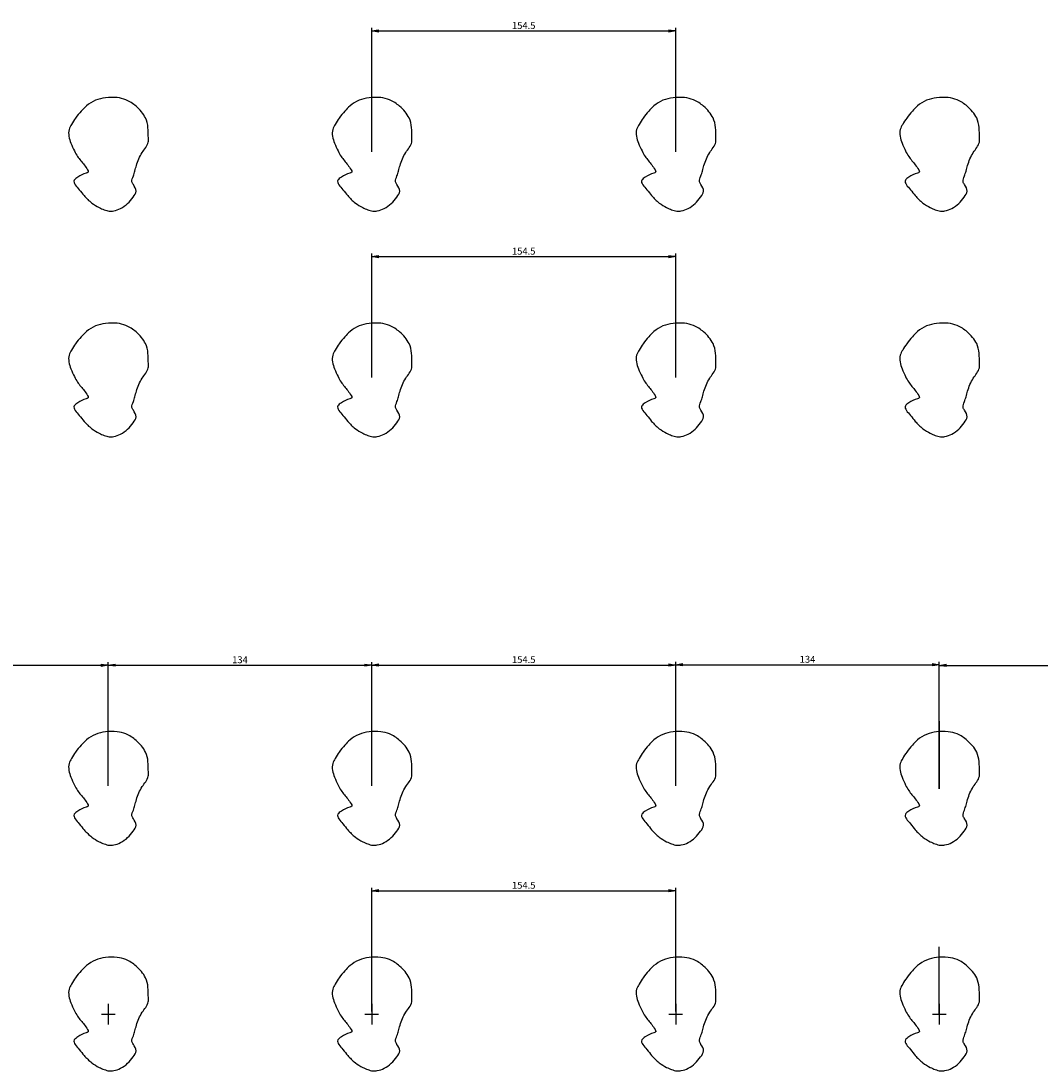
# Model space of a CAD drawing. Extents: x -1007 to 2064, y -4184 to 204.
# Drawn here: x 41 to 559, y -1452 to -919 of the extents above; entities that cross this region are included whole.
import ezdxf

# ---------------------------------------------------------------- set-up
doc = ezdxf.new("R2010")
doc.units = 0
doc.header["$MEASUREMENT"] = 0
doc.layers.get('0').update_dxf_attribs({"linetype": 'CONTINUOUS'})
doc.layers.get('Defpoints').update_dxf_attribs({"linetype": 'CONTINUOUS'})
doc.layers.add('QUOTE MODELLO', color=7, linetype='CONTINUOUS')
doc.dimstyles.new('ME10_DIM_10', dxfattribs={"dimtxt": 3.5, "dimasz": 3.5, "dimexe": 1.5, "dimexo": 1.5, "dimgap": 1, "dimtad": 1, "dimdec": 3, "dimdsep": 46, "dimtxsty": 'Standard', "dimblk": 'CLOSED', "dimblk1": 'CLOSED', "dimblk2": 'CLOSED', "dimcen": 0.09, "dimclrd": 4, "dimclre": 4, "dimclrt": 7, "dimadec": 0, "dimazin": 0, "dimtfac": 1, "dimtdec": 3, "dimtmove": 2, "dimatfit": 3, "dimldrblk": 'CLOSED', "dimfxl": 1, "dimtolj": 1, "dimtzin": 0, "dimarcsym": 0})

# ---------------------------------------------------------------- blocks, each defined once
blk = doc.blocks.new('_CLOSED')
at = {"color": 0, "linetype": 'ByBlock'}
for p, q in [((-1, 0.166667), (0, 0)), ((-1, 0.166667), (-1, -0.166667)), ((0, 0), (-1, -0.166667)), ((0, 0), (-1, 0))]:
    blk.add_line(p, q, dxfattribs=at)
blk = doc.blocks.new('*D79')
at = {"layer": 'Defpoints', "color": 0, "transparency": 16777216}
for p in [(373.83, -923.68), (219.33, -986.58), (373.83, -986.58)]:
    blk.add_point(p, dxfattribs=at)
at = {"layer": 'QUOTE MODELLO', "color": 4, "lineweight": -2, "transparency": 16777216}
for p, q in [((219.33, -985.08), (219.33, -922.18)), ((373.83, -985.08), (373.83, -922.18)), ((222.83, -923.68), (370.33, -923.68))]:
    blk.add_line(p, q, dxfattribs=at)
at = {"layer": 'QUOTE MODELLO', "color": 4, "lineweight": -2, "transparency": 16777216, "xscale": 3.5, "yscale": 3.5, "zscale": 3.5, "rotation": 180}
blk.add_blockref('_CLOSED', (219.33, -923.68), dxfattribs=at)
at = {"layer": 'QUOTE MODELLO', "color": 4, "lineweight": -2, "transparency": 16777216, "xscale": 3.5, "yscale": 3.5, "zscale": 3.5}
blk.add_blockref('_CLOSED', (373.83, -923.68), dxfattribs=at)
at = {"layer": 'QUOTE MODELLO', "color": 7, "transparency": 16777216, "insert": (296.58, -920.93), "char_height": 3.5, "attachment_point": 5}
blk.add_mtext('\\A1;154.5', dxfattribs=at)
blk = doc.blocks.new('*D80')
at = {"layer": 'Defpoints', "color": 0, "transparency": 16777216}
for p in [(373.83, -1038.38), (219.33, -1101.28), (373.83, -1101.28)]:
    blk.add_point(p, dxfattribs=at)
at = {"layer": 'QUOTE MODELLO', "color": 4, "lineweight": -2, "transparency": 16777216}
for p, q in [((219.33, -1099.78), (219.33, -1036.88)), ((222.83, -1038.38), (370.33, -1038.38)), ((373.83, -1099.78), (373.83, -1036.88))]:
    blk.add_line(p, q, dxfattribs=at)
at = {"layer": 'QUOTE MODELLO', "color": 4, "lineweight": -2, "transparency": 16777216, "xscale": 3.5, "yscale": 3.5, "zscale": 3.5, "rotation": 180}
blk.add_blockref('_CLOSED', (219.33, -1038.38), dxfattribs=at)
at = {"layer": 'QUOTE MODELLO', "color": 4, "lineweight": -2, "transparency": 16777216, "xscale": 3.5, "yscale": 3.5, "zscale": 3.5}
blk.add_blockref('_CLOSED', (373.83, -1038.38), dxfattribs=at)
at = {"layer": 'QUOTE MODELLO', "color": 7, "transparency": 16777216, "insert": (296.58, -1035.63), "char_height": 3.5, "attachment_point": 5}
blk.add_mtext('\\A1;154.5', dxfattribs=at)
blk = doc.blocks.new('*D93')
at = {"layer": 'Defpoints', "color": 0, "transparency": 16777216}
for p in [(85.33, -1246.08), (-49.22, -1308.86), (85.33, -1308.86)]:
    blk.add_point(p, dxfattribs=at)
at = {"layer": 'QUOTE MODELLO', "color": 4, "lineweight": -2, "transparency": 16777216}
for p, q in [((-49.22, -1307.36), (-49.22, -1244.58)), ((-45.72, -1246.08), (81.83, -1246.08)), ((85.33, -1307.36), (85.33, -1244.58))]:
    blk.add_line(p, q, dxfattribs=at)
at = {"layer": 'QUOTE MODELLO', "color": 4, "lineweight": -2, "transparency": 16777216, "xscale": 3.5, "yscale": 3.5, "zscale": 3.5, "rotation": 180}
blk.add_blockref('_CLOSED', (-49.22, -1246.08), dxfattribs=at)
at = {"layer": 'QUOTE MODELLO', "color": 4, "lineweight": -2, "transparency": 16777216, "xscale": 3.5, "yscale": 3.5, "zscale": 3.5}
blk.add_blockref('_CLOSED', (85.33, -1246.08), dxfattribs=at)
at = {"layer": 'QUOTE MODELLO', "color": 7, "transparency": 16777216, "insert": (18.05, -1243.33), "char_height": 3.5, "attachment_point": 5}
blk.add_mtext('\\A1;134.55', dxfattribs=at)
blk = doc.blocks.new('*D94')
at = {"layer": 'Defpoints', "color": 0, "transparency": 16777216}
for p in [(219.33, -1246.03), (85.33, -1308.86), (219.33, -1308.86)]:
    blk.add_point(p, dxfattribs=at)
at = {"layer": 'QUOTE MODELLO', "color": 4, "lineweight": -2, "transparency": 16777216}
for p, q in [((85.33, -1307.36), (85.33, -1244.53)), ((88.83, -1246.03), (215.83, -1246.03)), ((219.33, -1307.36), (219.33, -1244.53))]:
    blk.add_line(p, q, dxfattribs=at)
at = {"layer": 'QUOTE MODELLO', "color": 4, "lineweight": -2, "transparency": 16777216, "xscale": 3.5, "yscale": 3.5, "zscale": 3.5, "rotation": 180}
blk.add_blockref('_CLOSED', (85.33, -1246.03), dxfattribs=at)
at = {"layer": 'QUOTE MODELLO', "color": 4, "lineweight": -2, "transparency": 16777216, "xscale": 3.5, "yscale": 3.5, "zscale": 3.5}
blk.add_blockref('_CLOSED', (219.33, -1246.03), dxfattribs=at)
at = {"layer": 'QUOTE MODELLO', "color": 7, "transparency": 16777216, "insert": (152.33, -1243.28), "char_height": 3.5, "attachment_point": 5}
blk.add_mtext('\\A1;134', dxfattribs=at)
blk = doc.blocks.new('*D95')
at = {"layer": 'Defpoints', "color": 0, "transparency": 16777216}
for p in [(373.83, -1245.96), (219.33, -1308.86), (373.83, -1308.86)]:
    blk.add_point(p, dxfattribs=at)
at = {"layer": 'QUOTE MODELLO', "color": 4, "lineweight": -2, "transparency": 16777216}
for p, q in [((219.33, -1307.36), (219.33, -1244.46)), ((222.83, -1245.96), (370.33, -1245.96)), ((373.83, -1307.36), (373.83, -1244.46))]:
    blk.add_line(p, q, dxfattribs=at)
at = {"layer": 'QUOTE MODELLO', "color": 4, "lineweight": -2, "transparency": 16777216, "xscale": 3.5, "yscale": 3.5, "zscale": 3.5, "rotation": 180}
blk.add_blockref('_CLOSED', (219.33, -1245.96), dxfattribs=at)
at = {"layer": 'QUOTE MODELLO', "color": 4, "lineweight": -2, "transparency": 16777216, "xscale": 3.5, "yscale": 3.5, "zscale": 3.5}
blk.add_blockref('_CLOSED', (373.83, -1245.96), dxfattribs=at)
at = {"layer": 'QUOTE MODELLO', "color": 7, "transparency": 16777216, "insert": (296.58, -1243.21), "char_height": 3.5, "attachment_point": 5}
blk.add_mtext('\\A1;154.5', dxfattribs=at)
blk = doc.blocks.new('*D96')
at = {"layer": 'Defpoints', "color": 0, "transparency": 16777216}
for p in [(373.83, -1360.66), (219.33, -1423.56), (373.83, -1423.56)]:
    blk.add_point(p, dxfattribs=at)
at = {"layer": 'QUOTE MODELLO', "color": 4, "lineweight": -2, "transparency": 16777216}
for p, q in [((219.33, -1422.06), (219.33, -1359.16)), ((222.83, -1360.66), (370.33, -1360.66)), ((373.83, -1422.06), (373.83, -1359.16))]:
    blk.add_line(p, q, dxfattribs=at)
at = {"layer": 'QUOTE MODELLO', "color": 4, "lineweight": -2, "transparency": 16777216, "xscale": 3.5, "yscale": 3.5, "zscale": 3.5, "rotation": 180}
blk.add_blockref('_CLOSED', (219.33, -1360.66), dxfattribs=at)
at = {"layer": 'QUOTE MODELLO', "color": 4, "lineweight": -2, "transparency": 16777216, "xscale": 3.5, "yscale": 3.5, "zscale": 3.5}
blk.add_blockref('_CLOSED', (373.83, -1360.66), dxfattribs=at)
at = {"layer": 'QUOTE MODELLO', "color": 7, "transparency": 16777216, "insert": (296.58, -1357.91), "char_height": 3.5, "attachment_point": 5}
blk.add_mtext('\\A1;154.5', dxfattribs=at)
blk = doc.blocks.new('*D100')
at = {"layer": 'Defpoints', "color": 0, "transparency": 16777216}
for p in [(507.83, -1245.8), (373.83, -1308.86), (507.83, -1308.86)]:
    blk.add_point(p, dxfattribs=at)
at = {"layer": 'QUOTE MODELLO', "color": 4, "lineweight": -2, "transparency": 16777216}
for p, q in [((373.83, -1307.36), (373.83, -1244.3)), ((377.33, -1245.8), (504.33, -1245.8)), ((507.83, -1307.36), (507.83, -1244.3))]:
    blk.add_line(p, q, dxfattribs=at)
at = {"layer": 'QUOTE MODELLO', "color": 4, "lineweight": -2, "transparency": 16777216, "xscale": 3.5, "yscale": 3.5, "zscale": 3.5, "rotation": 180}
blk.add_blockref('_CLOSED', (373.83, -1245.8), dxfattribs=at)
at = {"layer": 'QUOTE MODELLO', "color": 4, "lineweight": -2, "transparency": 16777216, "xscale": 3.5, "yscale": 3.5, "zscale": 3.5}
blk.add_blockref('_CLOSED', (507.83, -1245.8), dxfattribs=at)
at = {"layer": 'QUOTE MODELLO', "color": 7, "transparency": 16777216, "insert": (440.83, -1243.05), "char_height": 3.5, "attachment_point": 5}
blk.add_mtext('\\A1;134', dxfattribs=at)
blk = doc.blocks.new('*D101')
at = {"layer": 'Defpoints', "color": 0, "transparency": 16777216}
for p in [(642.38, -1246.19), (507.83, -1308.86), (642.38, -1308.86)]:
    blk.add_point(p, dxfattribs=at)
at = {"layer": 'QUOTE MODELLO', "color": 4, "lineweight": -2, "transparency": 16777216}
for p, q in [((507.83, -1307.36), (507.83, -1244.69)), ((511.33, -1246.19), (638.88, -1246.19)), ((642.38, -1307.36), (642.38, -1244.69))]:
    blk.add_line(p, q, dxfattribs=at)
at = {"layer": 'QUOTE MODELLO', "color": 4, "lineweight": -2, "transparency": 16777216, "xscale": 3.5, "yscale": 3.5, "zscale": 3.5, "rotation": 180}
blk.add_blockref('_CLOSED', (507.83, -1246.19), dxfattribs=at)
at = {"layer": 'QUOTE MODELLO', "color": 4, "lineweight": -2, "transparency": 16777216, "xscale": 3.5, "yscale": 3.5, "zscale": 3.5}
blk.add_blockref('_CLOSED', (642.38, -1246.19), dxfattribs=at)
at = {"layer": 'QUOTE MODELLO', "color": 7, "transparency": 16777216, "insert": (575.1, -1243.44), "char_height": 3.5, "attachment_point": 5}
blk.add_mtext('\\A1;134.55', dxfattribs=at)

msp = doc.modelspace()

# ---------------------------------------------------------------- linework, layer by layer
at = {"layer": 'QUOTE MODELLO'}
for p, q in [((507.8256, -1308.8624), (507.8256, -1274.5666)), ((507.8256, -1274.5666), (507.8256, -1308.8624)), ((507.8256, -1423.5624), (507.8256, -1389.2666)), ((85.3256, -1418.0986), (85.3256, -1428.7112)), ((219.3256, -1418.0986), (219.3256, -1428.7112)), ((373.8256, -1418.0986), (373.8256, -1428.7112)), ((373.8256, -1418.0986), (373.8256, -1428.7112)), ((507.8256, -1418.0986), (507.8256, -1428.7112)), ((88.8324, -1423.5624), (81.8706, -1423.5624)), ((222.8324, -1423.5624), (215.8706, -1423.5624)), ((377.3324, -1423.5624), (370.3706, -1423.5624)), ((377.3324, -1423.5624), (370.3706, -1423.5624)), ((511.3324, -1423.5624), (504.3706, -1423.5624))]:
    msp.add_line(p, q, dxfattribs=at)
for points in [[(98.1407, -1001.7711), (97.4193, -1000.3164), (98.1374, -997.3811), (98.9173, -994.8851), (99.7195, -992.0992), (100.9307, -988.6691), (102.6072, -985.4802), (104.403, -982.9968), (105.7099, -980.1575), (105.7662, -978.204), (105.5836, -972.7828), (104.3311, -967.9269), (102.2357, -964.7681), (99.5096, -961.9787), (94.3677, -958.6837), (89.8788, -957.5907), (83.9676, -957.6445), (78.8741, -958.9379), (74.2817, -961.7749), (71.6335, -964.387), (68.7892, -967.9362), (66.7197, -971.1561), (65.4898, -973.7637), (66.3986, -980.716), (68.2127, -984.6753), (69.7768, -987.4643), (73.1504, -991.7378), (74.8474, -994.2605), (75.1914, -995.239), (75.1206, -995.4379), (74.2018, -995.9233), (69.8794, -997.9861), (68.0814, -999.5599), (70.6608, -1004.3675), (73.0999, -1007.4072), (76.998, -1011.1475), (80.7396, -1013.4911), (83.2675, -1014.57), (85.9272, -1015.2542), (88.1391, -1015.1226), (91.6565, -1013.9269), (95.2328, -1011.3848), (98.0075, -1008.1246), (99.5255, -1005.1101), (98.1407, -1001.7711), (98.0667, -1001.6495)], [(232.1407, -1001.7711), (231.4193, -1000.3164), (232.1374, -997.3811), (232.9173, -994.8851), (233.7195, -992.0992), (234.9307, -988.6691), (236.6072, -985.4802), (238.403, -982.9968), (239.7099, -980.1575), (239.7662, -978.204), (239.5836, -972.7828), (238.3311, -967.9269), (236.2357, -964.7681), (233.5096, -961.9787), (228.3677, -958.6837), (223.8788, -957.5907), (217.9676, -957.6445), (212.8741, -958.9379), (208.2817, -961.7749), (205.6335, -964.387), (202.7892, -967.9362), (200.7197, -971.1561), (199.4898, -973.7637), (200.3986, -980.716), (202.2127, -984.6753), (203.7768, -987.4643), (207.1504, -991.7378), (208.8474, -994.2605), (209.1914, -995.239), (209.1206, -995.4379), (208.2018, -995.9233), (203.8794, -997.9861), (202.0814, -999.5599), (204.6608, -1004.3675), (207.0999, -1007.4072), (210.998, -1011.1475), (214.7396, -1013.4911), (217.2675, -1014.57), (219.9272, -1015.2542), (222.1391, -1015.1226), (225.6565, -1013.9269), (229.2328, -1011.3848), (232.0075, -1008.1246), (233.5255, -1005.1101), (232.1407, -1001.7711), (232.0667, -1001.6495)], [(386.6407, -1001.7711), (385.9193, -1000.3164), (386.6374, -997.3811), (387.4173, -994.8851), (388.2195, -992.0992), (389.4307, -988.6691), (391.1072, -985.4802), (392.903, -982.9968), (394.2099, -980.1575), (394.2662, -978.204), (394.0836, -972.7828), (392.8311, -967.9269), (390.7357, -964.7681), (388.0096, -961.9787), (382.8677, -958.6837), (378.3788, -957.5907), (372.4676, -957.6445), (367.3741, -958.9379), (362.7817, -961.7749), (360.1335, -964.387), (357.2892, -967.9362), (355.2197, -971.1561), (353.9898, -973.7637), (354.8986, -980.716), (356.7127, -984.6753), (358.2768, -987.4643), (361.6504, -991.7378), (363.3474, -994.2605), (363.6914, -995.239), (363.6206, -995.4379), (362.7018, -995.9233), (358.3794, -997.9861), (356.5814, -999.5599), (359.1608, -1004.3675), (361.5999, -1007.4072), (365.498, -1011.1475), (369.2396, -1013.4911), (371.7675, -1014.57), (374.4272, -1015.2542), (376.6391, -1015.1226), (380.1565, -1013.9269), (383.7328, -1011.3848), (386.5075, -1008.1246), (388.0255, -1005.1101), (386.6407, -1001.7711), (386.5667, -1001.6495)], [(520.6407, -1001.7711), (519.9193, -1000.3164), (520.6374, -997.3811), (521.4173, -994.8851), (522.2195, -992.0992), (523.4307, -988.6691), (525.1072, -985.4802), (526.903, -982.9968), (528.2099, -980.1575), (528.2662, -978.204), (528.0836, -972.7828), (526.8311, -967.9269), (524.7357, -964.7681), (522.0096, -961.9787), (516.8677, -958.6837), (512.3788, -957.5907), (506.4676, -957.6445), (501.3741, -958.9379), (496.7817, -961.7749), (494.1335, -964.387), (491.2892, -967.9362), (489.2197, -971.1561), (487.9898, -973.7637), (488.8986, -980.716), (490.7127, -984.6753), (492.2768, -987.4643), (495.6504, -991.7378), (497.3474, -994.2605), (497.6914, -995.239), (497.6206, -995.4379), (496.7018, -995.9233), (492.3794, -997.9861), (490.5814, -999.5599), (493.1608, -1004.3675), (495.5999, -1007.4072), (499.498, -1011.1475), (503.2396, -1013.4911), (505.7675, -1014.57), (508.4272, -1015.2542), (510.6391, -1015.1226), (514.1565, -1013.9269), (517.7328, -1011.3848), (520.5075, -1008.1246), (522.0255, -1005.1101), (520.6407, -1001.7711), (520.5667, -1001.6495)], [(98.1407, -1116.4711), (97.4193, -1115.0164), (98.1374, -1112.0811), (98.9173, -1109.5851), (99.7195, -1106.7992), (100.9307, -1103.3691), (102.6072, -1100.1802), (104.403, -1097.6968), (105.7099, -1094.8575), (105.7662, -1092.904), (105.5836, -1087.4828), (104.3311, -1082.6269), (102.2357, -1079.4681), (99.5096, -1076.6787), (94.3677, -1073.3837), (89.8788, -1072.2907), (83.9676, -1072.3445), (78.8741, -1073.6379), (74.2817, -1076.4749), (71.6335, -1079.087), (68.7892, -1082.6362), (66.7197, -1085.8561), (65.4898, -1088.4637), (66.3986, -1095.416), (68.2127, -1099.3753), (69.7768, -1102.1643), (73.1504, -1106.4378), (74.8474, -1108.9605), (75.1914, -1109.939), (75.1206, -1110.1379), (74.2018, -1110.6233), (69.8794, -1112.6861), (68.0814, -1114.2599), (70.6608, -1119.0675), (73.0999, -1122.1072), (76.998, -1125.8475), (80.7396, -1128.1911), (83.2675, -1129.27), (85.9272, -1129.9542), (88.1391, -1129.8226), (91.6565, -1128.6269), (95.2328, -1126.0848), (98.0075, -1122.8246), (99.5255, -1119.8101), (98.1407, -1116.4711), (98.0667, -1116.3495)], [(232.1407, -1116.4711), (231.4193, -1115.0164), (232.1374, -1112.0811), (232.9173, -1109.5851), (233.7195, -1106.7992), (234.9307, -1103.3691), (236.6072, -1100.1802), (238.403, -1097.6968), (239.7099, -1094.8575), (239.7662, -1092.904), (239.5836, -1087.4828), (238.3311, -1082.6269), (236.2357, -1079.4681), (233.5096, -1076.6787), (228.3677, -1073.3837), (223.8788, -1072.2907), (217.9676, -1072.3445), (212.8741, -1073.6379), (208.2817, -1076.4749), (205.6335, -1079.087), (202.7892, -1082.6362), (200.7197, -1085.8561), (199.4898, -1088.4637), (200.3986, -1095.416), (202.2127, -1099.3753), (203.7768, -1102.1643), (207.1504, -1106.4378), (208.8474, -1108.9605), (209.1914, -1109.939), (209.1206, -1110.1379), (208.2018, -1110.6233), (203.8794, -1112.6861), (202.0814, -1114.2599), (204.6608, -1119.0675), (207.0999, -1122.1072), (210.998, -1125.8475), (214.7396, -1128.1911), (217.2675, -1129.27), (219.9272, -1129.9542), (222.1391, -1129.8226), (225.6565, -1128.6269), (229.2328, -1126.0848), (232.0075, -1122.8246), (233.5255, -1119.8101), (232.1407, -1116.4711), (232.0667, -1116.3495)], [(386.6407, -1116.4711), (385.9193, -1115.0164), (386.6374, -1112.0811), (387.4173, -1109.5851), (388.2195, -1106.7992), (389.4307, -1103.3691), (391.1072, -1100.1802), (392.903, -1097.6968), (394.2099, -1094.8575), (394.2662, -1092.904), (394.0836, -1087.4828), (392.8311, -1082.6269), (390.7357, -1079.4681), (388.0096, -1076.6787), (382.8677, -1073.3837), (378.3788, -1072.2907), (372.4676, -1072.3445), (367.3741, -1073.6379), (362.7817, -1076.4749), (360.1335, -1079.087), (357.2892, -1082.6362), (355.2197, -1085.8561), (353.9898, -1088.4637), (354.8986, -1095.416), (356.7127, -1099.3753), (358.2768, -1102.1643), (361.6504, -1106.4378), (363.3474, -1108.9605), (363.6914, -1109.939), (363.6206, -1110.1379), (362.7018, -1110.6233), (358.3794, -1112.6861), (356.5814, -1114.2599), (359.1608, -1119.0675), (361.5999, -1122.1072), (365.498, -1125.8475), (369.2396, -1128.1911), (371.7675, -1129.27), (374.4272, -1129.9542), (376.6391, -1129.8226), (380.1565, -1128.6269), (383.7328, -1126.0848), (386.5075, -1122.8246), (388.0255, -1119.8101), (386.6407, -1116.4711), (386.5667, -1116.3495)], [(520.6407, -1116.4711), (519.9193, -1115.0164), (520.6374, -1112.0811), (521.4173, -1109.5851), (522.2195, -1106.7992), (523.4307, -1103.3691), (525.1072, -1100.1802), (526.903, -1097.6968), (528.2099, -1094.8575), (528.2662, -1092.904), (528.0836, -1087.4828), (526.8311, -1082.6269), (524.7357, -1079.4681), (522.0096, -1076.6787), (516.8677, -1073.3837), (512.3788, -1072.2907), (506.4676, -1072.3445), (501.3741, -1073.6379), (496.7817, -1076.4749), (494.1335, -1079.087), (491.2892, -1082.6362), (489.2197, -1085.8561), (487.9898, -1088.4637), (488.8986, -1095.416), (490.7127, -1099.3753), (492.2768, -1102.1643), (495.6504, -1106.4378), (497.3474, -1108.9605), (497.6914, -1109.939), (497.6206, -1110.1379), (496.7018, -1110.6233), (492.3794, -1112.6861), (490.5814, -1114.2599), (493.1608, -1119.0675), (495.5999, -1122.1072), (499.498, -1125.8475), (503.2396, -1128.1911), (505.7675, -1129.27), (508.4272, -1129.9542), (510.6391, -1129.8226), (514.1565, -1128.6269), (517.7328, -1126.0848), (520.5075, -1122.8246), (522.0255, -1119.8101), (520.6407, -1116.4711), (520.5667, -1116.3495)], [(98.1407, -1324.0511), (97.4193, -1322.5964), (98.1374, -1319.6611), (98.9173, -1317.1651), (99.7195, -1314.3792), (100.9307, -1310.9491), (102.6072, -1307.7602), (104.403, -1305.2768), (105.7099, -1302.4375), (105.7662, -1300.484), (105.5836, -1295.0628), (104.3311, -1290.2069), (102.2357, -1287.0481), (99.5096, -1284.2587), (94.3677, -1280.9637), (89.8788, -1279.8707), (83.9676, -1279.9245), (78.8741, -1281.2179), (74.2817, -1284.0549), (71.6335, -1286.667), (68.7892, -1290.2162), (66.7197, -1293.4361), (65.4898, -1296.0437), (66.3986, -1302.996), (68.2127, -1306.9553), (69.7768, -1309.7443), (73.1504, -1314.0178), (74.8474, -1316.5405), (75.1914, -1317.519), (75.1206, -1317.7179), (74.2018, -1318.2033), (69.8794, -1320.2661), (68.0814, -1321.8399), (70.6608, -1326.6475), (73.0999, -1329.6872), (76.998, -1333.4275), (80.7396, -1335.7711), (83.2675, -1336.85), (85.9272, -1337.5342), (88.1391, -1337.4026), (91.6565, -1336.2069), (95.2328, -1333.6648), (98.0075, -1330.4046), (99.5255, -1327.3901), (98.1407, -1324.0511), (98.0667, -1323.9295)], [(232.1407, -1324.0511), (231.4193, -1322.5964), (232.1374, -1319.6611), (232.9173, -1317.1651), (233.7195, -1314.3792), (234.9307, -1310.9491), (236.6072, -1307.7602), (238.403, -1305.2768), (239.7099, -1302.4375), (239.7662, -1300.484), (239.5836, -1295.0628), (238.3311, -1290.2069), (236.2357, -1287.0481), (233.5096, -1284.2587), (228.3677, -1280.9637), (223.8788, -1279.8707), (217.9676, -1279.9245), (212.8741, -1281.2179), (208.2817, -1284.0549), (205.6335, -1286.667), (202.7892, -1290.2162), (200.7197, -1293.4361), (199.4898, -1296.0437), (200.3986, -1302.996), (202.2127, -1306.9553), (203.7768, -1309.7443), (207.1504, -1314.0178), (208.8474, -1316.5405), (209.1914, -1317.519), (209.1206, -1317.7179), (208.2018, -1318.2033), (203.8794, -1320.2661), (202.0814, -1321.8399), (204.6608, -1326.6475), (207.0999, -1329.6872), (210.998, -1333.4275), (214.7396, -1335.7711), (217.2675, -1336.85), (219.9272, -1337.5342), (222.1391, -1337.4026), (225.6565, -1336.2069), (229.2328, -1333.6648), (232.0075, -1330.4046), (233.5255, -1327.3901), (232.1407, -1324.0511), (232.0667, -1323.9295)], [(386.6407, -1324.0511), (385.9193, -1322.5964), (386.6374, -1319.6611), (387.4173, -1317.1651), (388.2195, -1314.3792), (389.4307, -1310.9491), (391.1072, -1307.7602), (392.903, -1305.2768), (394.2099, -1302.4375), (394.2662, -1300.484), (394.0836, -1295.0628), (392.8311, -1290.2069), (390.7357, -1287.0481), (388.0096, -1284.2587), (382.8677, -1280.9637), (378.3788, -1279.8707), (372.4676, -1279.9245), (367.3741, -1281.2179), (362.7817, -1284.0549), (360.1335, -1286.667), (357.2892, -1290.2162), (355.2197, -1293.4361), (353.9898, -1296.0437), (354.8986, -1302.996), (356.7127, -1306.9553), (358.2768, -1309.7443), (361.6504, -1314.0178), (363.3474, -1316.5405), (363.6914, -1317.519), (363.6206, -1317.7179), (362.7018, -1318.2033), (358.3794, -1320.2661), (356.5814, -1321.8399), (359.1608, -1326.6475), (361.5999, -1329.6872), (365.498, -1333.4275), (369.2396, -1335.7711), (371.7675, -1336.85), (374.4272, -1337.5342), (376.6391, -1337.4026), (380.1565, -1336.2069), (383.7328, -1333.6648), (386.5075, -1330.4046), (388.0255, -1327.3901), (386.6407, -1324.0511), (386.5667, -1323.9295)], [(520.6407, -1324.0511), (519.9193, -1322.5964), (520.6374, -1319.6611), (521.4173, -1317.1651), (522.2195, -1314.3792), (523.4307, -1310.9491), (525.1072, -1307.7602), (526.903, -1305.2768), (528.2099, -1302.4375), (528.2662, -1300.484), (528.0836, -1295.0628), (526.8311, -1290.2069), (524.7357, -1287.0481), (522.0096, -1284.2587), (516.8677, -1280.9637), (512.3788, -1279.8707), (506.4676, -1279.9245), (501.3741, -1281.2179), (496.7817, -1284.0549), (494.1335, -1286.667), (491.2892, -1290.2162), (489.2197, -1293.4361), (487.9898, -1296.0437), (488.8986, -1302.996), (490.7127, -1306.9553), (492.2768, -1309.7443), (495.6504, -1314.0178), (497.3474, -1316.5405), (497.6914, -1317.519), (497.6206, -1317.7179), (496.7018, -1318.2033), (492.3794, -1320.2661), (490.5814, -1321.8399), (493.1608, -1326.6475), (495.5999, -1329.6872), (499.498, -1333.4275), (503.2396, -1335.7711), (505.7675, -1336.85), (508.4272, -1337.5342), (510.6391, -1337.4026), (514.1565, -1336.2069), (517.7328, -1333.6648), (520.5075, -1330.4046), (522.0255, -1327.3901), (520.6407, -1324.0511), (520.5667, -1323.9295)], [(98.1407, -1438.7511), (97.4193, -1437.2964), (98.1374, -1434.3611), (98.9173, -1431.8651), (99.7195, -1429.0792), (100.9307, -1425.6491), (102.6072, -1422.4602), (104.403, -1419.9768), (105.7099, -1417.1375), (105.7662, -1415.184), (105.5836, -1409.7628), (104.3311, -1404.9069), (102.2357, -1401.7481), (99.5096, -1398.9587), (94.3677, -1395.6637), (89.8788, -1394.5707), (83.9676, -1394.6245), (78.8741, -1395.9179), (74.2817, -1398.7549), (71.6335, -1401.367), (68.7892, -1404.9162), (66.7197, -1408.1361), (65.4898, -1410.7437), (66.3986, -1417.696), (68.2127, -1421.6553), (69.7768, -1424.4443), (73.1504, -1428.7178), (74.8474, -1431.2405), (75.1914, -1432.219), (75.1206, -1432.4179), (74.2018, -1432.9033), (69.8794, -1434.9661), (68.0814, -1436.5399), (70.6608, -1441.3475), (73.0999, -1444.3872), (76.998, -1448.1275), (80.7396, -1450.4711), (83.2675, -1451.55), (85.9272, -1452.2342), (88.1391, -1452.1026), (91.6565, -1450.9069), (95.2328, -1448.3648), (98.0075, -1445.1046), (99.5255, -1442.0901), (98.1407, -1438.7511), (98.0667, -1438.6295)], [(232.1407, -1438.7511), (231.4193, -1437.2964), (232.1374, -1434.3611), (232.9173, -1431.8651), (233.7195, -1429.0792), (234.9307, -1425.6491), (236.6072, -1422.4602), (238.403, -1419.9768), (239.7099, -1417.1375), (239.7662, -1415.184), (239.5836, -1409.7628), (238.3311, -1404.9069), (236.2357, -1401.7481), (233.5096, -1398.9587), (228.3677, -1395.6637), (223.8788, -1394.5707), (217.9676, -1394.6245), (212.8741, -1395.9179), (208.2817, -1398.7549), (205.6335, -1401.367), (202.7892, -1404.9162), (200.7197, -1408.1361), (199.4898, -1410.7437), (200.3986, -1417.696), (202.2127, -1421.6553), (203.7768, -1424.4443), (207.1504, -1428.7178), (208.8474, -1431.2405), (209.1914, -1432.219), (209.1206, -1432.4179), (208.2018, -1432.9033), (203.8794, -1434.9661), (202.0814, -1436.5399), (204.6608, -1441.3475), (207.0999, -1444.3872), (210.998, -1448.1275), (214.7396, -1450.4711), (217.2675, -1451.55), (219.9272, -1452.2342), (222.1391, -1452.1026), (225.6565, -1450.9069), (229.2328, -1448.3648), (232.0075, -1445.1046), (233.5255, -1442.0901), (232.1407, -1438.7511), (232.0667, -1438.6295)], [(386.6407, -1438.7511), (385.9193, -1437.2964), (386.6374, -1434.3611), (387.4173, -1431.8651), (388.2195, -1429.0792), (389.4307, -1425.6491), (391.1072, -1422.4602), (392.903, -1419.9768), (394.2099, -1417.1375), (394.2662, -1415.184), (394.0836, -1409.7628), (392.8311, -1404.9069), (390.7357, -1401.7481), (388.0096, -1398.9587), (382.8677, -1395.6637), (378.3788, -1394.5707), (372.4676, -1394.6245), (367.3741, -1395.9179), (362.7817, -1398.7549), (360.1335, -1401.367), (357.2892, -1404.9162), (355.2197, -1408.1361), (353.9898, -1410.7437), (354.8986, -1417.696), (356.7127, -1421.6553), (358.2768, -1424.4443), (361.6504, -1428.7178), (363.3474, -1431.2405), (363.6914, -1432.219), (363.6206, -1432.4179), (362.7018, -1432.9033), (358.3794, -1434.9661), (356.5814, -1436.5399), (359.1608, -1441.3475), (361.5999, -1444.3872), (365.498, -1448.1275), (369.2396, -1450.4711), (371.7675, -1451.55), (374.4272, -1452.2342), (376.6391, -1452.1026), (380.1565, -1450.9069), (383.7328, -1448.3648), (386.5075, -1445.1046), (388.0255, -1442.0901), (386.6407, -1438.7511), (386.5667, -1438.6295)], [(520.6407, -1438.7511), (519.9193, -1437.2964), (520.6374, -1434.3611), (521.4173, -1431.8651), (522.2195, -1429.0792), (523.4307, -1425.6491), (525.1072, -1422.4602), (526.903, -1419.9768), (528.2099, -1417.1375), (528.2662, -1415.184), (528.0836, -1409.7628), (526.8311, -1404.9069), (524.7357, -1401.7481), (522.0096, -1398.9587), (516.8677, -1395.6637), (512.3788, -1394.5707), (506.4676, -1394.6245), (501.3741, -1395.9179), (496.7817, -1398.7549), (494.1335, -1401.367), (491.2892, -1404.9162), (489.2197, -1408.1361), (487.9898, -1410.7437), (488.8986, -1417.696), (490.7127, -1421.6553), (492.2768, -1424.4443), (495.6504, -1428.7178), (497.3474, -1431.2405), (497.6914, -1432.219), (497.6206, -1432.4179), (496.7018, -1432.9033), (492.3794, -1434.9661), (490.5814, -1436.5399), (493.1608, -1441.3475), (495.5999, -1444.3872), (499.498, -1448.1275), (503.2396, -1450.4711), (505.7675, -1451.55), (508.4272, -1452.2342), (510.6391, -1452.1026), (514.1565, -1450.9069), (517.7328, -1448.3648), (520.5075, -1445.1046), (522.0255, -1442.0901), (520.6407, -1438.7511), (520.5667, -1438.6295)]]:
    msp.add_spline(points, degree=3, dxfattribs=at)

# ---------------------------------------------------------------- dimensions: what is measured, and where the dimension line sits
for base, p1, p2, picture, middle in [((373.8256, -923.6794), (219.3256, -986.5824), (373.8256, -986.5824), '*D79', (296.5756, -920.9294)), ((373.8256, -1038.3794), (219.3256, -1101.2824), (373.8256, -1101.2824), '*D80', (296.5756, -1035.6294)), ((85.3256, -1246.0807), (-49.2244, -1308.8624), (85.3256, -1308.8624), '*D93', (18.0506, -1243.3307)), ((219.3256, -1246.0287), (85.3256, -1308.8624), (219.3256, -1308.8624), '*D94', (152.3256, -1243.2787)), ((373.8256, -1245.9594), (219.3256, -1308.8624), (373.8256, -1308.8624), '*D95', (296.5756, -1243.2094)), ((507.8256, -1245.8013), (373.8256, -1308.8624), (507.8256, -1308.8624), '*D100', (440.8256, -1243.0513)), ((642.3756, -1246.1897), (507.8256, -1308.8624), (642.3756, -1308.8624), '*D101', (575.1006, -1243.4397)), ((373.8256, -1360.6594), (219.3256, -1423.5624), (373.8256, -1423.5624), '*D96', (296.5756, -1357.9094))]:
    dim = msp.add_linear_dim(base=base, p1=p1, p2=p2, dimstyle='ME10_DIM_10', dxfattribs=at)
    dim.commit()
    dim.dimension.update_dxf_attribs({"geometry": picture, "text_midpoint": middle})

doc.saveas('drawing.dxf')
